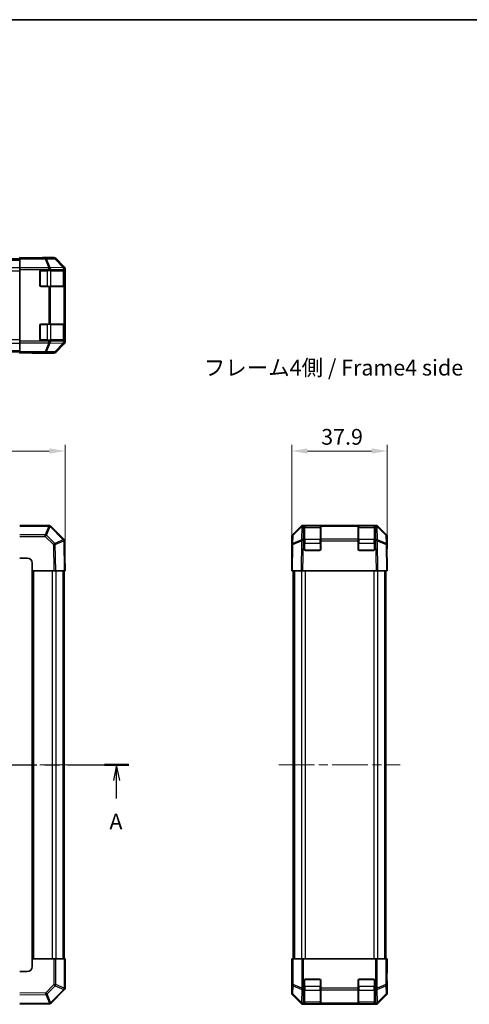
# Model space of a CAD drawing. Units: millimetres. Extents: x 72 to 5413, y 38 to 743.
# Drawn here: x 1404 to 1582, y 352 to 743 of the extents above; entities that cross this region are included whole.
import ezdxf

# ---------------------------------------------------------------- set-up
doc = ezdxf.new("R2010")
doc.units = ezdxf.units.MM
doc.header["$LTSCALE"] = 2.5
doc.linetypes.add('CHAIN', pattern=[0.3543, 0.2362, -0.0295, 0.0591, -0.0295])
doc.layers.get('Defpoints').update_dxf_attribs({"lineweight": 25})
for name, color, linetype, lineweight in [('Border (ISO)', 7, 'Continuous', 35), ('Centerline (ISO)', 131, 'Continuous', 18), ('Dimension (ISO)', 7, 'Continuous', 18), ('Dimension (ISO) @ 1', 7, 'Continuous', 18), ('Section Line (ISO)', 7, 'CHAIN', 25), ('Symbol (ISO)', 7, 'Continuous', 18), ('Visible (ISO)', 7, 'Continuous', 35), ('Visible Narrow (ISO)', 7, 'Continuous', 25)]:
    doc.layers.add(name, color=color, linetype=linetype, lineweight=lineweight)
doc.styles.add('Note Text (TK)', font='txt')
doc.dimstyles.new('Default - Method 1b (TK)', dxfattribs={"dimscale": 2.5, "dimtxt": 2.5, "dimasz": 2.5, "dimexe": 1, "dimexo": 1.5, "dimgap": 1, "dimtad": 1, "dimtoh": 1, "dimrnd": 1e-08, "dimdsep": 46, "dimtxsty": 'Note Text (TK)', "dimcen": 0.09, "dimdle": 5, "dimclrd": 100, "dimclre": 100, "dimclrt": 7, "dimadec": 1, "dimazin": 1, "dimtfac": 1, "dimtmove": 0, "dimatfit": 3, "dimfxl": 1, "dimtolj": 1, "dimlwd": -1, "dimlwe": -1, "dimarcsym": 0})

# ---------------------------------------------------------------- blocks, each defined once
blk = doc.blocks.new('図面枠 tk図枠')
at = {"layer": 'Border (ISO)'}
blk.add_line((14.5, 289), (405.5, 289), dxfattribs=at)
blk = doc.blocks.new('2dTransSection0')
at = {"layer": 'Section Line (ISO)', "linetype": 'CHAIN', "ltscale": 16.54356}
blk.add_line((71.67, 170.75), (169.31, 170.75), dxfattribs=at)
at = {"layer": 'Section Line (ISO)', "linetype": 'Continuous', "lineweight": 50}
for p, q in [((71.67, 170.75), (75.53, 170.75)), ((165.45, 170.75), (169.31, 170.75))]:
    blk.add_line(p, q, dxfattribs=at)
at = {"layer": 'Section Line (ISO)', "linetype": 'Continuous'}
for p, q in [((73.6, 170.75), (73.1, 168.25)), ((73.6, 168.25), (73.6, 170.75)), ((74.1, 168.25), (73.6, 170.75)), ((167.38, 170.75), (166.88, 168.25)), ((167.38, 168.25), (167.38, 170.75)), ((167.88, 168.25), (167.38, 170.75)), ((73.6, 165.39), (73.6, 168.25)), ((167.38, 165.39), (167.38, 168.25))]:
    blk.add_line(p, q, dxfattribs=at)
at = {"layer": 'Section Line (ISO)', "char_height": 2.5, "attachment_point": 7, "style": 'Note Text (TK)'}
for insert in [(72.46, 159.73), (166.25, 159.73)]:
    blk.add_mtext('A', dxfattribs=dict(at, insert=insert))
blk = doc.blocks.new('*D20')
at = {"layer": 'Defpoints', "color": 0}
for p in [(1421.76, 571.39), (1231.76, 535.47), (1421.76, 523.89)]:
    blk.add_point(p, dxfattribs=at)
at = {"layer": 'Dimension (ISO)', "color": 100}
for p, q in [((1231.76, 539.22), (1231.76, 573.89)), ((1238.01, 571.39), (1415.51, 571.39)), ((1421.76, 527.64), (1421.76, 573.89))]:
    blk.add_line(p, q, dxfattribs=at)
for points in [[(1238.01, 572.43), (1238.01, 570.34), (1231.76, 571.39)], [(1415.51, 572.43), (1415.51, 570.34), (1421.76, 571.39)]]:
    blk.add_solid(points, dxfattribs=at)
at = {"layer": 'Dimension (ISO)', "color": 7, "insert": (1320.58, 577.01), "char_height": 6.25, "attachment_point": 4, "style": 'Note Text (TK)'}
blk.add_mtext('\\A1;190', dxfattribs=at)
blk = doc.blocks.new('*D22')
at = {"layer": 'Defpoints', "color": 0}
for p in [(1549.63, 571.39), (1511.73, 523.89), (1549.63, 523.89)]:
    blk.add_point(p, dxfattribs=at)
at = {"layer": 'Dimension (ISO)', "color": 100}
for p, q in [((1511.73, 527.64), (1511.73, 573.89)), ((1517.98, 571.39), (1543.38, 571.39)), ((1549.63, 527.64), (1549.63, 573.89))]:
    blk.add_line(p, q, dxfattribs=at)
for points in [[(1517.98, 572.43), (1517.98, 570.34), (1511.73, 571.39)], [(1543.38, 572.43), (1543.38, 570.34), (1549.63, 571.39)]]:
    blk.add_solid(points, dxfattribs=at)
at = {"layer": 'Dimension (ISO)', "color": 7, "insert": (1523.41, 577.01), "char_height": 6.25, "attachment_point": 4, "style": 'Note Text (TK)'}
blk.add_mtext('\\A1;37.9', dxfattribs=at)

msp = doc.modelspace()

# ---------------------------------------------------------------- linework, layer by layer
at = {"layer": 'Centerline (ISO)', "linetype": 'CHAIN', "ltscale": 23.990969}
for p, q in [((1225.8119, 446.8861), (1427.1261, 446.8861)), ((1506.5622, 446.8861), (1554.7906, 446.8861))]:
    msp.add_line(p, q, dxfattribs=at)
at = {"layer": 'Visible (ISO)'}
for p, q in [((1249.7619, 647.6336), (1403.7619, 647.6336)), ((1403.7619, 647.9765), (1403.7619, 648.1336)), ((1403.7619, 648.1336), (1407.7619, 648.0638)), ((1403.7619, 647.9765), (1403.7619, 647.8964)), ((1407.7619, 647.9765), (1403.7619, 647.9765)), ((1403.7619, 647.5974), (1403.7619, 647.8964)), ((1403.7619, 647.5974), (1403.7619, 644.1112)), ((1407.7619, 648.0638), (1411.2974, 648.0021)), ((1417.3471, 648.1336), (1412.7619, 648.1336)), ((1412.7619, 648.1336), (1412.7619, 648.0638)), ((1421.4691, 644.4258), (1418.0541, 647.8408)), ((1403.7619, 643.4103), (1403.7619, 644.1112)), ((1403.7619, 643.4103), (1403.7619, 614.9569)), ((1411.7619, 637.1336), (1411.7619, 642.6336)), ((1412.2619, 643.1336), (1415.3477, 643.1336)), ((1416.0548, 643.1336), (1415.3477, 643.1336)), ((1416.0548, 643.1336), (1421.263, 643.1336)), ((1421.5558, 643.1336), (1421.263, 643.1336)), ((1421.5558, 643.1336), (1421.6135, 643.1336)), ((1421.5619, 636.8336), (1421.5619, 642.9336)), ((1421.6222, 642.6336), (1421.6222, 637.1336)), ((1421.7619, 643.7188), (1421.7619, 614.6484)), ((1415.3477, 636.6336), (1412.2619, 636.6336)), ((1415.3477, 636.6336), (1416.0548, 636.6336)), ((1421.263, 636.6336), (1416.0548, 636.6336)), ((1421.263, 636.6336), (1421.5558, 636.6336)), ((1421.6135, 636.6336), (1421.5558, 636.6336)), ((1411.7619, 615.7336), (1411.7619, 621.2336)), ((1412.2619, 621.7336), (1415.3477, 621.7336)), ((1416.0548, 621.7336), (1415.3477, 621.7336)), ((1416.0548, 621.7336), (1421.263, 621.7336)), ((1421.5558, 621.7336), (1421.263, 621.7336)), ((1421.5558, 621.7336), (1421.6135, 621.7336)), ((1421.5619, 615.4336), (1421.5619, 621.5336)), ((1421.6222, 621.2336), (1421.6222, 615.7336)), ((1403.7619, 614.256), (1403.7619, 614.9569)), ((1403.7619, 614.256), (1403.7619, 610.7698)), ((1415.3477, 615.2336), (1412.2619, 615.2336)), ((1415.3477, 615.2336), (1416.0548, 615.2336)), ((1421.263, 615.2336), (1416.0548, 615.2336)), ((1418.0541, 610.5264), (1421.4691, 613.9414)), ((1421.263, 615.2336), (1421.5558, 615.2336)), ((1421.6135, 615.2336), (1421.5558, 615.2336)), ((1249.7619, 610.7336), (1403.7619, 610.7336)), ((1403.7619, 610.4708), (1403.7619, 610.7698)), ((1403.7619, 610.3209), (1403.7619, 610.4708)), ((1403.7619, 610.3209), (1406.7619, 610.3209)), ((1403.7619, 610.2336), (1403.7619, 610.3209)), ((1406.7619, 610.286), (1403.7619, 610.2336)), ((1406.7619, 610.286), (1408.1761, 610.3106)), ((1408.7619, 610.286), (1408.7619, 610.2336)), ((1417.3471, 610.2336), (1408.7619, 610.2336)), ((1415.3477, 541.8861), (1403.7619, 541.8861)), ((1416.0581, 541.5899), (1416.0548, 541.5932)), ((1421.263, 536.3849), (1416.0581, 541.5899)), ((1512.0192, 538.1783), (1515.4342, 541.5932)), ((1515.7455, 541.596), (1512.2626, 538.1734)), ((1515.7488, 541.5993), (1515.7455, 541.596)), ((1516.4497, 541.8861), (1516.1412, 541.8861)), ((1516.7264, 541.8861), (1516.4497, 541.8861)), ((1517.2264, 541.8861), (1516.7264, 541.8861)), ((1516.7264, 541.8861), (1516.7264, 541.5932)), ((1516.7264, 536.3849), (1516.7264, 541.5932)), ((1523.0264, 541.6861), (1516.9264, 541.6861)), ((1517.2264, 541.8861), (1522.7264, 541.8861)), ((1523.2264, 541.8861), (1522.7264, 541.8861)), ((1523.2264, 541.5932), (1523.2264, 541.8861)), ((1538.1264, 541.8861), (1523.2264, 541.8861)), ((1523.2264, 541.5932), (1523.2264, 536.3849)), ((1538.6264, 541.8861), (1538.1264, 541.8861)), ((1538.1264, 541.8861), (1538.1264, 541.5932)), ((1538.1264, 536.3849), (1538.1264, 541.5932)), ((1544.4264, 541.6861), (1538.3264, 541.6861)), ((1538.6264, 541.8861), (1544.1264, 541.8861)), ((1544.6264, 541.8861), (1544.1264, 541.8861)), ((1544.6264, 541.5932), (1544.6264, 541.8861)), ((1544.9031, 541.8861), (1544.6264, 541.8861)), ((1544.6264, 541.5932), (1544.6264, 536.3849)), ((1545.2116, 541.8861), (1544.9031, 541.8861)), ((1545.6074, 541.596), (1545.604, 541.5993)), ((1549.0902, 538.1734), (1545.6074, 541.596)), ((1545.9186, 541.5932), (1549.3336, 538.1783)), ((1421.556, 535.6835), (1421.5558, 535.6953)), ((1421.7619, 523.8861), (1421.556, 535.6835)), ((1511.7264, 537.4713), (1511.7264, 528.8861)), ((1511.9637, 537.4776), (1511.9072, 534.2446)), ((1516.7264, 536.3849), (1516.7264, 535.6953)), ((1516.7264, 532.3861), (1516.7264, 535.6953)), ((1523.2264, 535.6953), (1523.2264, 536.3849)), ((1523.2264, 535.6953), (1523.2264, 532.3861)), ((1538.1264, 536.3849), (1538.1264, 535.6953)), ((1538.1264, 532.3861), (1538.1264, 535.6953)), ((1544.6264, 535.6953), (1544.6264, 536.3849)), ((1544.6264, 535.6953), (1544.6264, 532.3861)), ((1549.4456, 534.2446), (1549.3892, 537.4776)), ((1549.6264, 537.4713), (1549.6264, 532.8861)), ((1511.9072, 534.2446), (1511.7264, 523.8861)), ((1522.7264, 531.8861), (1517.2264, 531.8861)), ((1544.1264, 531.8861), (1538.6264, 531.8861)), ((1549.6264, 523.8861), (1549.4456, 534.2446)), ((1549.4693, 532.8861), (1549.6264, 532.8861)), ((1403.7619, 528.8861), (1406.7619, 528.8861)), ((1511.7264, 528.8861), (1511.8137, 528.8861)), ((1408.7619, 526.8861), (1408.7619, 523.8861)), ((1408.7619, 523.8861), (1408.7619, 369.8861)), ((1417.3471, 523.8861), (1408.7619, 523.8861)), ((1418.0541, 523.8861), (1417.3471, 523.8861)), ((1418.0541, 523.8861), (1421.4691, 523.8861)), ((1421.4619, 523.8861), (1421.4619, 369.8861)), ((1421.7619, 523.8861), (1421.4691, 523.8861)), ((1512.0192, 523.8861), (1511.7264, 523.8861)), ((1512.0192, 523.8861), (1515.4342, 523.8861)), ((1512.2264, 523.8861), (1512.2264, 369.8861)), ((1516.1412, 523.8861), (1515.4342, 523.8861)), ((1545.2116, 523.8861), (1516.1412, 523.8861)), ((1545.9186, 523.8861), (1545.2116, 523.8861)), ((1545.9186, 523.8861), (1549.3336, 523.8861)), ((1549.1264, 523.8861), (1549.1264, 369.8861)), ((1549.6264, 523.8861), (1549.3336, 523.8861)), ((1408.7619, 369.8861), (1417.3535, 369.8861)), ((1408.7619, 369.8861), (1408.7619, 366.8861)), ((1417.3535, 369.8861), (1418.0492, 369.8861)), ((1421.4751, 369.8861), (1418.0492, 369.8861)), ((1421.4751, 369.8861), (1421.7619, 369.8861)), ((1421.7619, 358.3003), (1421.7619, 369.8861)), ((1511.7264, 369.8861), (1511.8137, 369.8861)), ((1511.7788, 366.8861), (1511.7264, 369.8861)), ((1511.8137, 369.8861), (1511.9637, 369.8861)), ((1511.8137, 369.8861), (1511.8137, 366.8861)), ((1511.9637, 369.8861), (1512.2626, 369.8861)), ((1515.7488, 369.8861), (1512.2626, 369.8861)), ((1515.7488, 369.8861), (1516.4497, 369.8861)), ((1544.9031, 369.8861), (1516.4497, 369.8861)), ((1544.9031, 369.8861), (1545.604, 369.8861)), ((1549.0902, 369.8861), (1545.604, 369.8861)), ((1549.0902, 369.8861), (1549.3892, 369.8861)), ((1549.4693, 369.8861), (1549.3892, 369.8861)), ((1549.4693, 365.8861), (1549.4693, 369.8861)), ((1549.4693, 369.8861), (1549.6264, 369.8861)), ((1549.6264, 369.8861), (1549.5566, 365.8861)), ((1406.7619, 364.8861), (1403.7619, 364.8861)), ((1511.7264, 356.3008), (1511.7264, 364.8861)), ((1511.7788, 364.8861), (1511.7264, 364.8861)), ((1511.7788, 366.8861), (1511.8035, 365.4718)), ((1549.5566, 365.8861), (1549.4949, 362.3505)), ((1516.7264, 358.3003), (1516.7264, 361.3861)), ((1517.2264, 361.8861), (1522.7264, 361.8861)), ((1523.2264, 361.3861), (1523.2264, 358.3003)), ((1538.1264, 358.3003), (1538.1264, 361.3861)), ((1538.6264, 361.8861), (1544.1264, 361.8861)), ((1544.6264, 361.3861), (1544.6264, 358.3003)), ((1549.6264, 360.8861), (1549.5566, 360.8861)), ((1549.6264, 356.3008), (1549.6264, 360.8861)), ((1416.2608, 352.3849), (1421.4657, 357.5899)), ((1421.4657, 357.5899), (1421.469, 357.5932)), ((1512.0192, 355.5938), (1515.4342, 352.1789)), ((1516.7264, 358.3003), (1516.7264, 357.5932)), ((1516.7264, 352.3849), (1516.7264, 357.5932)), ((1523.2264, 357.5932), (1523.2264, 358.3003)), ((1523.2264, 357.5932), (1523.2264, 352.3849)), ((1538.1264, 358.3003), (1538.1264, 357.5932)), ((1538.1264, 352.3849), (1538.1264, 357.5932)), ((1544.6264, 357.5932), (1544.6264, 358.3003)), ((1544.6264, 357.5932), (1544.6264, 352.3849)), ((1545.9186, 352.1789), (1549.3336, 355.5938)), ((1403.7619, 351.8861), (1415.5593, 352.092)), ((1415.5593, 352.092), (1415.5711, 352.0922)), ((1545.2116, 351.8861), (1516.1412, 351.8861)), ((1516.7264, 352.3849), (1516.7264, 352.0922)), ((1516.7264, 352.0344), (1516.7264, 352.0922)), ((1516.9264, 352.0861), (1523.0264, 352.0861)), ((1522.7264, 352.0257), (1517.2264, 352.0257)), ((1523.2264, 352.0922), (1523.2264, 352.3849)), ((1523.2264, 352.0922), (1523.2264, 352.0344)), ((1538.1264, 352.3849), (1538.1264, 352.0922)), ((1538.1264, 352.0344), (1538.1264, 352.0922)), ((1538.3264, 352.0861), (1544.4264, 352.0861)), ((1544.1264, 352.0257), (1538.6264, 352.0257)), ((1544.6264, 352.0922), (1544.6264, 352.3849)), ((1544.6264, 352.0922), (1544.6264, 352.0344))]:
    msp.add_line(p, q, dxfattribs=at)
for centre, radius, start, end in [((1412.2619, 642.6336), 0.5, 90, 180), ((1421.3619, 642.9336), 0.2, 0, 90), ((1412.2619, 637.1336), 0.5, 180, 270), ((1421.3619, 636.8336), 0.2, 270, 0), ((1412.2619, 621.2336), 0.5, 90, 180), ((1421.3619, 621.5336), 0.2, 0, 90), ((1412.2619, 615.7336), 0.5, 180, 270), ((1421.3619, 615.4336), 0.2, 270, 0), ((1415.3477, 540.8861), 1, 45, 90), ((1516.4497, 540.8861), 1, 90, 134.5), ((1516.9264, 541.4861), 0.2, 90, 180), ((1523.0264, 541.4861), 0.2, 0, 90), ((1538.3264, 541.4861), 0.2, 90, 180), ((1544.4264, 541.4861), 0.2, 0, 90), ((1544.9031, 540.8861), 1, 45.5, 90), ((1420.5559, 535.6778), 1, 1, 45), ((1512.9635, 537.4602), 1, 134.5, 179), ((1548.3893, 537.4602), 1, 1, 45.5), ((1517.2264, 532.3861), 0.5, 180, 270), ((1522.7264, 532.3861), 0.5, 270, 0), ((1538.6264, 532.3861), 0.5, 180, 270), ((1544.1264, 532.3861), 0.5, 270, 0), ((1406.7619, 526.8861), 2, 0, 90), ((1406.7619, 366.8861), 2, 270, 0), ((1517.2264, 361.3861), 0.5, 90, 180), ((1522.7264, 361.3861), 0.5, 0, 90), ((1538.6264, 361.3861), 0.5, 90, 180), ((1544.1264, 361.3861), 0.5, 0, 90), ((1420.7619, 358.3003), 1, 315, 0), ((1415.5537, 353.092), 1, 271, 315), ((1516.9264, 352.2861), 0.2, 180, 270), ((1523.0264, 352.2861), 0.2, 270, 0), ((1538.3264, 352.2861), 0.2, 180, 270), ((1544.4264, 352.2861), 0.2, 270, 0)]:
    msp.add_arc(centre, radius, start, end, dxfattribs=at)
for centre, major_axis, ratio, start_param, end_param in [((1407.7619, 648.0638), (5, 0), 0.01745506, 4.71238898, 6.28318531), ((1417.3468, 647.1334), (0.7073, 0.7073), 0.99969546, 0, 0.78524587), ((1420.7617, 643.7185), (0.7073, 0.7073), 0.99969546, 5.49793944, 6.28318531), ((1421.6135, 642.6336), (0, 0.5), 0.01745506, 4.71238898, 6.28318531), ((1421.6135, 637.1336), (0, 0.5), 0.01745506, 3.14159265, 4.71238898), ((1421.6135, 621.2336), (0, 0.5), 0.01745506, 4.71238898, 6.28318531), ((1420.7617, 614.6487), (0.7073, -0.7073), 0.99969546, 0, 0.78524587), ((1421.6135, 615.7336), (0, 0.5), 0.01745506, 3.14159265, 4.71238898), ((1406.7619, 610.286), (-2, 0), 0.01745506, 3.14159265, 4.71238898), ((1417.3468, 611.2337), (0.7073, -0.7073), 0.99969546, 5.49793944, 6.28318531), ((1516.1415, 540.8859), (-0.7073, 0.7073), 0.99969546, 5.49793944, 6.28318531), ((1545.2113, 540.8859), (0.7073, 0.7073), 0.99969546, 0, 0.78524587), ((1512.7266, 537.471), (-0.7073, 0.7073), 0.99969546, 0, 0.78524587), ((1548.6263, 537.471), (0.7073, 0.7073), 0.99969546, 5.49793944, 6.28318531), ((1549.5566, 527.8861), (0, 5), 0.01745506, 0, 0.78539816), ((1511.7788, 526.8861), (0, -2), 0.01745506, 2.35619449, 3.14159265), ((1511.7788, 366.8861), (0, 2), 0.01745506, 3.14159265, 4.71238898), ((1549.5566, 365.8861), (0, -5), 0.01745506, 4.71238898, 6.28318531), ((1512.7266, 356.3012), (-0.7073, -0.7073), 0.99969546, 5.49793944, 6.28318531), ((1548.6263, 356.3012), (0.7073, -0.7073), 0.99969546, 0, 0.78524587), ((1516.1415, 352.8862), (-0.7073, -0.7073), 0.99969546, 0, 0.78524587), ((1517.2264, 352.0344), (0.5, 0), 0.01745506, 3.14159265, 4.71238898), ((1522.7264, 352.0344), (0.5, 0), 0.01745506, 4.71238898, 6.28318531), ((1538.6264, 352.0344), (0.5, 0), 0.01745506, 3.14159265, 4.71238898), ((1544.1264, 352.0344), (0.5, 0), 0.01745506, 4.71238898, 6.28318531), ((1545.2113, 352.8862), (0.7073, -0.7073), 0.99969546, 5.49793944, 6.28318531)]:
    msp.add_ellipse(centre, major_axis=major_axis, ratio=ratio, start_param=start_param, end_param=end_param, dxfattribs=at)
at = {"layer": 'Visible Narrow (ISO)'}
for p, q in [((1249.7619, 647.0478), (1403.7619, 647.0478)), ((1413.9333, 647.8964), (1403.7619, 647.8964)), ((1403.7619, 647.5974), (1413.9333, 647.5974)), ((1407.7619, 648.0638), (1407.7619, 647.9765)), ((1417.1663, 647.9528), (1413.9333, 647.8964)), ((1413.9333, 647.5974), (1413.9333, 647.8964)), ((1413.9333, 647.5974), (1415.351, 644.1145)), ((1414.4302, 647.5992), (1417.6632, 647.6556)), ((1415.8479, 644.1163), (1414.4302, 647.5992)), ((1417.3471, 648.1336), (1417.1663, 647.9528)), ((1417.6632, 647.6556), (1421.0531, 644.2156)), ((1417.8732, 647.6598), (1418.0541, 647.8408)), ((1421.263, 644.2198), (1417.8732, 647.6598)), ((1249.7619, 644.2194), (1403.7619, 644.2194)), ((1249.7619, 642.8052), (1403.7619, 642.8052)), ((1415.3477, 644.1112), (1403.7619, 644.1112)), ((1403.7619, 643.4103), (1415.3477, 643.4103)), ((1411.9619, 642.9336), (1411.8619, 642.9336)), ((1411.9619, 643.0336), (1411.9619, 642.9336)), ((1411.9619, 642.9336), (1414.7335, 642.9336)), ((1411.9619, 636.8336), (1411.9619, 642.9336)), ((1414.7335, 642.9336), (1414.7335, 643.1336)), ((1416.1477, 642.9336), (1414.7335, 642.9336)), ((1414.7335, 642.9336), (1414.7335, 636.8336)), ((1415.351, 644.1145), (1415.3477, 644.1112)), ((1415.3477, 643.4103), (1415.3477, 644.1112)), ((1415.3477, 643.4103), (1415.3477, 643.1336)), ((1415.3477, 643.4103), (1416.0548, 643.4103)), ((1421.0529, 644.2072), (1415.8479, 644.1163)), ((1416.0548, 643.4103), (1416.0581, 643.4136)), ((1416.0548, 643.1336), (1416.0548, 643.4103)), ((1416.0581, 643.4136), (1421.263, 643.5045)), ((1416.1477, 642.9336), (1420.9761, 642.9336)), ((1416.1477, 636.8336), (1416.1477, 642.9336)), ((1421.5619, 642.9336), (1420.9761, 642.9336)), ((1420.9761, 642.9336), (1420.9761, 636.8336)), ((1421.0531, 644.2156), (1421.0529, 644.2072)), ((1421.4691, 644.4258), (1421.263, 644.2198)), ((1421.263, 643.5045), (1421.5558, 643.5045)), ((1421.263, 643.5045), (1421.263, 643.1336)), ((1421.5558, 643.5045), (1421.556, 643.5129)), ((1421.5558, 643.1336), (1421.5558, 643.5045)), ((1421.556, 643.5129), (1421.7619, 643.7188)), ((1421.5619, 642.6336), (1421.6222, 642.6336)), ((1411.8619, 636.8336), (1411.9619, 636.8336)), ((1411.9619, 636.8336), (1411.9619, 636.7336)), ((1414.7335, 636.8336), (1411.9619, 636.8336)), ((1414.7335, 636.6336), (1414.7335, 636.8336)), ((1414.7335, 636.8336), (1416.1477, 636.8336)), ((1420.9761, 636.8336), (1416.1477, 636.8336)), ((1420.9761, 636.8336), (1421.5619, 636.8336)), ((1421.6222, 637.1336), (1421.5619, 637.1336)), ((1415.3477, 636.6336), (1415.3477, 621.7336)), ((1416.0548, 621.7336), (1416.0548, 636.6336)), ((1421.263, 636.6336), (1421.263, 621.7336)), ((1421.5558, 621.7336), (1421.5558, 636.6336)), ((1411.9619, 621.5336), (1411.8619, 621.5336)), ((1411.9619, 621.6336), (1411.9619, 621.5336)), ((1411.9619, 621.5336), (1414.7335, 621.5336)), ((1411.9619, 615.4336), (1411.9619, 621.5336)), ((1414.7335, 621.5336), (1414.7335, 621.7336)), ((1416.1477, 621.5336), (1414.7335, 621.5336)), ((1414.7335, 621.5336), (1414.7335, 615.4336)), ((1416.1477, 621.5336), (1420.9761, 621.5336)), ((1416.1477, 615.4336), (1416.1477, 621.5336)), ((1421.5619, 621.5336), (1420.9761, 621.5336)), ((1420.9761, 621.5336), (1420.9761, 615.4336)), ((1421.5619, 621.2336), (1421.6222, 621.2336)), ((1249.7619, 615.562), (1403.7619, 615.562)), ((1249.7619, 614.1478), (1403.7619, 614.1478)), ((1415.3477, 614.9569), (1403.7619, 614.9569)), ((1403.7619, 614.256), (1415.3477, 614.256)), ((1411.8619, 615.4336), (1411.9619, 615.4336)), ((1411.9619, 615.4336), (1411.9619, 615.3336)), ((1414.7335, 615.4336), (1411.9619, 615.4336)), ((1415.351, 614.2526), (1413.9333, 610.7698)), ((1414.4302, 610.768), (1415.8479, 614.2509)), ((1414.7335, 615.2336), (1414.7335, 615.4336)), ((1414.7335, 615.4336), (1416.1477, 615.4336)), ((1415.3477, 615.2336), (1415.3477, 614.9569)), ((1416.0548, 614.9569), (1415.3477, 614.9569)), ((1415.3477, 614.256), (1415.3477, 614.9569)), ((1415.3477, 614.256), (1415.351, 614.2526)), ((1415.8479, 614.2509), (1421.0529, 614.16)), ((1416.0548, 614.9569), (1416.0548, 615.2336)), ((1416.0581, 614.9536), (1416.0548, 614.9569)), ((1421.263, 614.8627), (1416.0581, 614.9536)), ((1420.9761, 615.4336), (1416.1477, 615.4336)), ((1421.0531, 614.1516), (1417.6632, 610.7116)), ((1417.8732, 610.7074), (1421.263, 614.1474)), ((1420.9761, 615.4336), (1421.5619, 615.4336)), ((1421.0529, 614.16), (1421.0531, 614.1516)), ((1421.263, 615.2336), (1421.263, 614.8627)), ((1421.5558, 614.8627), (1421.263, 614.8627)), ((1421.263, 614.1474), (1421.4691, 613.9414)), ((1421.5558, 614.8627), (1421.5558, 615.2336)), ((1421.556, 614.8543), (1421.5558, 614.8627)), ((1421.7619, 614.6484), (1421.556, 614.8543)), ((1421.6222, 615.7336), (1421.5619, 615.7336)), ((1249.7619, 611.3194), (1403.7619, 611.3194)), ((1413.9333, 610.7698), (1403.7619, 610.7698)), ((1403.7619, 610.4708), (1413.9333, 610.4708)), ((1406.7619, 610.286), (1406.7619, 610.3209)), ((1413.9333, 610.4708), (1413.9333, 610.7698)), ((1413.9333, 610.4708), (1417.1663, 610.4144)), ((1417.6632, 610.7116), (1414.4302, 610.768)), ((1417.1663, 610.4144), (1417.3471, 610.2336)), ((1418.0541, 610.5264), (1417.8732, 610.7074)), ((1403.7619, 541.5993), (1415.3477, 541.5993)), ((1415.351, 541.596), (1413.9333, 538.1734)), ((1414.4302, 537.9694), (1415.8479, 541.392)), ((1415.3477, 541.5993), (1415.3477, 541.8861)), ((1415.3477, 541.5993), (1415.351, 541.596)), ((1415.8479, 541.392), (1421.0529, 536.187)), ((1512.2608, 537.9694), (1515.7437, 541.392)), ((1515.7437, 541.392), (1515.6528, 536.187)), ((1516.3555, 536.3849), (1516.4464, 541.5899)), ((1516.4464, 541.5899), (1516.4497, 541.5932)), ((1516.4497, 541.5932), (1516.4497, 541.8861)), ((1516.4497, 541.5932), (1516.7264, 541.5932)), ((1516.9264, 541.6861), (1516.9264, 541.1003)), ((1516.9264, 536.2718), (1516.9264, 541.1003)), ((1516.9264, 541.1003), (1523.0264, 541.1003)), ((1517.2264, 541.6861), (1517.2264, 541.8861)), ((1522.7264, 541.8861), (1522.7264, 541.6861)), ((1523.0264, 541.1003), (1523.0264, 541.6861)), ((1523.0264, 541.1003), (1523.0264, 536.2718)), ((1523.2264, 541.5932), (1538.1264, 541.5932)), ((1538.3264, 541.6861), (1538.3264, 541.1003)), ((1538.3264, 536.2718), (1538.3264, 541.1003)), ((1538.3264, 541.1003), (1544.4264, 541.1003)), ((1538.6264, 541.6861), (1538.6264, 541.8861)), ((1544.1264, 541.8861), (1544.1264, 541.6861)), ((1544.4264, 541.1003), (1544.4264, 541.6861)), ((1544.4264, 541.1003), (1544.4264, 536.2718)), ((1544.6264, 541.5932), (1544.9031, 541.5932)), ((1544.9031, 541.8861), (1544.9031, 541.5932)), ((1544.9031, 541.5932), (1544.9065, 541.5899)), ((1544.9065, 541.5899), (1544.9973, 536.3849)), ((1545.6091, 541.392), (1549.092, 537.9694)), ((1545.7, 536.187), (1545.6091, 541.392)), ((1413.9333, 538.1734), (1403.7619, 538.1734)), ((1403.7619, 537.4776), (1413.9333, 537.4776)), ((1413.9333, 537.4776), (1413.9333, 538.1734)), ((1413.9333, 537.4776), (1417.1663, 534.2446)), ((1417.6632, 534.7364), (1414.4302, 537.9694)), ((1421.0531, 536.1753), (1417.6632, 534.7364)), ((1417.8732, 534.2518), (1421.263, 535.6907)), ((1421.0529, 536.187), (1421.0531, 536.1753)), ((1421.263, 535.6907), (1421.4691, 523.8861)), ((1512.2002, 534.2518), (1515.6402, 535.6907)), ((1512.2044, 534.7364), (1512.2608, 537.9694)), ((1515.6445, 536.1753), (1512.2044, 534.7364)), ((1515.6402, 535.6907), (1515.4342, 523.8861)), ((1515.6528, 536.187), (1515.6445, 536.1753)), ((1516.1412, 523.8861), (1516.3471, 535.6835)), ((1516.3471, 535.6835), (1516.3555, 535.6953)), ((1516.7264, 536.3849), (1516.3555, 536.3849)), ((1516.3555, 535.6953), (1516.3555, 536.3849)), ((1516.3555, 535.6953), (1516.7264, 535.6953)), ((1516.9264, 536.2718), (1516.9264, 534.8576)), ((1523.0264, 536.2718), (1516.9264, 536.2718)), ((1523.0264, 534.8576), (1523.0264, 536.2718)), ((1538.1264, 536.3849), (1523.2264, 536.3849)), ((1523.2264, 535.6953), (1538.1264, 535.6953)), ((1538.3264, 536.2718), (1538.3264, 534.8576)), ((1544.4264, 536.2718), (1538.3264, 536.2718)), ((1544.4264, 534.8576), (1544.4264, 536.2718)), ((1544.9973, 536.3849), (1544.6264, 536.3849)), ((1544.6264, 535.6953), (1544.9973, 535.6953)), ((1544.9973, 536.3849), (1544.9973, 535.6953)), ((1544.9973, 535.6953), (1545.0057, 535.6835)), ((1545.0057, 535.6835), (1545.2116, 523.8861)), ((1545.7084, 536.1753), (1545.7, 536.187)), ((1549.1484, 534.7364), (1545.7084, 536.1753)), ((1545.7126, 535.6907), (1549.1527, 534.2518)), ((1545.9186, 523.8861), (1545.7126, 535.6907)), ((1549.092, 537.9694), (1549.1484, 534.7364)), ((1417.1663, 534.2446), (1417.3471, 523.8861)), ((1418.0541, 523.8861), (1417.8732, 534.2518)), ((1512.0192, 523.8861), (1512.2002, 534.2518)), ((1516.7264, 534.8576), (1516.9264, 534.8576)), ((1516.8264, 532.0861), (1516.9264, 532.0861)), ((1516.9264, 532.0861), (1516.9264, 534.8576)), ((1516.9264, 534.8576), (1523.0264, 534.8576)), ((1516.9264, 532.0861), (1516.9264, 531.9861)), ((1523.0264, 532.0861), (1516.9264, 532.0861)), ((1523.0264, 534.8576), (1523.2264, 534.8576)), ((1523.0264, 534.8576), (1523.0264, 532.0861)), ((1523.0264, 531.9861), (1523.0264, 532.0861)), ((1523.0264, 532.0861), (1523.1264, 532.0861)), ((1538.1264, 534.8576), (1538.3264, 534.8576)), ((1538.2264, 532.0861), (1538.3264, 532.0861)), ((1538.3264, 532.0861), (1538.3264, 534.8576)), ((1538.3264, 534.8576), (1544.4264, 534.8576)), ((1538.3264, 532.0861), (1538.3264, 531.9861)), ((1544.4264, 532.0861), (1538.3264, 532.0861)), ((1544.4264, 534.8576), (1544.6264, 534.8576)), ((1544.4264, 534.8576), (1544.4264, 532.0861)), ((1544.4264, 531.9861), (1544.4264, 532.0861)), ((1544.4264, 532.0861), (1544.5264, 532.0861)), ((1549.1527, 534.2518), (1549.3336, 523.8861)), ((1409.2619, 523.8861), (1409.2619, 369.8861)), ((1416.6335, 523.8861), (1416.6335, 369.8861)), ((1418.0477, 523.8861), (1418.0477, 369.8861)), ((1420.8761, 523.8861), (1420.8761, 369.8861)), ((1512.8122, 523.8861), (1512.8122, 369.8861)), ((1515.6406, 523.8861), (1515.6406, 369.8861)), ((1517.0548, 523.8861), (1517.0548, 369.8861)), ((1544.298, 523.8861), (1544.298, 369.8861)), ((1545.7122, 523.8861), (1545.7122, 369.8861)), ((1548.5406, 523.8861), (1548.5406, 369.8861)), ((1417.3535, 369.8861), (1417.3535, 359.7147)), ((1418.0492, 359.7147), (1418.0492, 369.8861)), ((1421.4751, 369.8861), (1421.4751, 358.3003)), ((1511.9637, 369.8861), (1511.9637, 359.7147)), ((1512.2626, 359.7147), (1512.2626, 369.8861)), ((1515.7488, 369.8861), (1515.7488, 358.3003)), ((1516.4497, 358.3003), (1516.4497, 369.8861)), ((1544.9031, 369.8861), (1544.9031, 358.3003)), ((1545.604, 358.3003), (1545.604, 369.8861)), ((1549.0902, 369.8861), (1549.0902, 359.7147)), ((1549.3892, 359.7147), (1549.3892, 369.8861)), ((1511.7788, 366.8861), (1511.8137, 366.8861)), ((1549.5566, 365.8861), (1549.4693, 365.8861)), ((1417.3535, 359.7147), (1414.1204, 356.4817)), ((1417.3535, 359.7147), (1418.0492, 359.7147)), ((1421.4719, 358.297), (1418.0492, 359.7147)), ((1511.9637, 359.7147), (1511.9072, 356.4817)), ((1511.9637, 359.7147), (1512.2626, 359.7147)), ((1515.7455, 358.297), (1512.2626, 359.7147)), ((1516.9264, 361.6861), (1516.8264, 361.6861)), ((1516.9264, 361.7861), (1516.9264, 361.6861)), ((1516.9264, 358.9145), (1516.9264, 361.6861)), ((1516.9264, 361.6861), (1523.0264, 361.6861)), ((1523.0264, 361.6861), (1523.0264, 361.7861)), ((1523.1264, 361.6861), (1523.0264, 361.6861)), ((1523.0264, 361.6861), (1523.0264, 358.9145)), ((1538.3264, 361.6861), (1538.2264, 361.6861)), ((1538.3264, 361.7861), (1538.3264, 361.6861)), ((1538.3264, 358.9145), (1538.3264, 361.6861)), ((1538.3264, 361.6861), (1544.4264, 361.6861)), ((1544.4264, 361.6861), (1544.4264, 361.7861)), ((1544.5264, 361.6861), (1544.4264, 361.6861)), ((1544.4264, 361.6861), (1544.4264, 358.9145)), ((1549.0902, 359.7147), (1545.6074, 358.297)), ((1549.0902, 359.7147), (1549.3892, 359.7147)), ((1549.4456, 356.4817), (1549.3892, 359.7147)), ((1414.1204, 356.4817), (1403.7619, 356.3008)), ((1403.7619, 355.5938), (1414.1277, 355.7748)), ((1414.1277, 355.7748), (1415.5666, 352.3849)), ((1414.6122, 355.9847), (1417.8452, 359.2177)), ((1416.0511, 352.5949), (1414.6122, 355.9847)), ((1421.2678, 357.8), (1416.0629, 352.5951)), ((1417.8452, 359.2177), (1421.2678, 357.8)), ((1421.4751, 358.3003), (1421.4719, 358.297)), ((1421.4751, 358.3003), (1421.7619, 358.3003)), ((1511.9072, 356.4817), (1511.7264, 356.3008)), ((1512.0192, 355.5938), (1512.2002, 355.7748)), ((1512.2002, 355.7748), (1515.6402, 352.3849)), ((1512.2044, 355.9847), (1512.2608, 359.2177)), ((1515.6445, 352.5949), (1512.2044, 355.9847)), ((1512.2608, 359.2177), (1515.7437, 357.8)), ((1515.7437, 357.8), (1515.6528, 352.5951)), ((1515.7488, 358.3003), (1515.7455, 358.297)), ((1515.7488, 358.3003), (1516.4497, 358.3003)), ((1516.3555, 352.3849), (1516.4464, 357.5899)), ((1516.4464, 357.5899), (1516.4497, 357.5932)), ((1516.7264, 358.3003), (1516.4497, 358.3003)), ((1516.4497, 357.5932), (1516.4497, 358.3003)), ((1516.4497, 357.5932), (1516.7264, 357.5932)), ((1516.7264, 358.9145), (1516.9264, 358.9145)), ((1516.9264, 358.9145), (1516.9264, 357.5003)), ((1523.0264, 358.9145), (1516.9264, 358.9145)), ((1516.9264, 352.6718), (1516.9264, 357.5003)), ((1516.9264, 357.5003), (1523.0264, 357.5003)), ((1523.0264, 358.9145), (1523.2264, 358.9145)), ((1523.0264, 357.5003), (1523.0264, 358.9145)), ((1523.0264, 357.5003), (1523.0264, 352.6718)), ((1538.1264, 358.3003), (1523.2264, 358.3003)), ((1523.2264, 357.5932), (1538.1264, 357.5932)), ((1538.1264, 358.9145), (1538.3264, 358.9145)), ((1538.3264, 358.9145), (1538.3264, 357.5003)), ((1544.4264, 358.9145), (1538.3264, 358.9145)), ((1538.3264, 352.6718), (1538.3264, 357.5003)), ((1538.3264, 357.5003), (1544.4264, 357.5003)), ((1544.4264, 358.9145), (1544.6264, 358.9145)), ((1544.4264, 357.5003), (1544.4264, 358.9145)), ((1544.4264, 357.5003), (1544.4264, 352.6718)), ((1544.9031, 358.3003), (1544.6264, 358.3003)), ((1544.6264, 357.5932), (1544.9031, 357.5932)), ((1544.9031, 358.3003), (1544.9031, 357.5932)), ((1544.9031, 358.3003), (1545.604, 358.3003)), ((1544.9031, 357.5932), (1544.9065, 357.5899)), ((1544.9065, 357.5899), (1544.9973, 352.3849)), ((1545.6074, 358.297), (1545.604, 358.3003)), ((1545.6091, 357.8), (1549.092, 359.2177)), ((1545.7, 352.5951), (1545.6091, 357.8)), ((1549.1484, 355.9847), (1545.7084, 352.5949)), ((1545.7126, 352.3849), (1549.1527, 355.7748)), ((1549.092, 359.2177), (1549.1484, 355.9847)), ((1549.1527, 355.7748), (1549.3336, 355.5938)), ((1549.6264, 356.3008), (1549.4456, 356.4817)), ((1415.5666, 352.3849), (1403.7619, 352.1789)), ((1416.0629, 352.5951), (1416.0511, 352.5949)), ((1515.6402, 352.3849), (1515.4342, 352.1789)), ((1515.6528, 352.5951), (1515.6445, 352.5949)), ((1516.1412, 351.8861), (1516.3471, 352.092)), ((1516.3471, 352.092), (1516.3555, 352.0922)), ((1516.7264, 352.3849), (1516.3555, 352.3849)), ((1516.3555, 352.0922), (1516.3555, 352.3849)), ((1516.3555, 352.0922), (1516.7264, 352.0922)), ((1516.9264, 352.6718), (1516.9264, 352.0861)), ((1523.0264, 352.6718), (1516.9264, 352.6718)), ((1517.2264, 352.0257), (1517.2264, 352.0861)), ((1522.7264, 352.0861), (1522.7264, 352.0257)), ((1523.0264, 352.0861), (1523.0264, 352.6718)), ((1538.1264, 352.3849), (1523.2264, 352.3849)), ((1523.2264, 352.0922), (1538.1264, 352.0922)), ((1538.3264, 352.6718), (1538.3264, 352.0861)), ((1544.4264, 352.6718), (1538.3264, 352.6718)), ((1538.6264, 352.0257), (1538.6264, 352.0861)), ((1544.1264, 352.0861), (1544.1264, 352.0257)), ((1544.4264, 352.0861), (1544.4264, 352.6718)), ((1544.9973, 352.3849), (1544.6264, 352.3849)), ((1544.6264, 352.0922), (1544.9973, 352.0922)), ((1544.9973, 352.3849), (1544.9973, 352.0922)), ((1544.9973, 352.0922), (1545.0057, 352.092)), ((1545.0057, 352.092), (1545.2116, 351.8861)), ((1545.7084, 352.5949), (1545.7, 352.5951)), ((1545.9186, 352.1789), (1545.7126, 352.3849))]:
    msp.add_line(p, q, dxfattribs=at)
for centre, major_axis, ratio, start_param, end_param in [((1413.9333, 646.8965), (-0.0175, 0.9998), 0.70705293, 5.4792756, 6.25850325), ((1413.9333, 646.8965), (-0.9262, -0.377), 0.67311493, 3.90107946, 4.44496284), ((1417.1663, 646.9529), (-0.7071, 0.7071), 0.99969546, 4.71238898, 5.49763485), ((1417.1663, 646.9529), (-0.0175, 0.9998), 0.70705293, 5.4792756, 6.25850325), ((1417.1663, 646.9529), (0.7123, 0.7019), 0.28553037, 0.02575248, 0.56016703), ((1415.3477, 643.4103), (-0.7133, 0.7009), 0.57396196, 4.18376661, 5.22594058), ((1415.351, 643.4136), (0.9262, 0.377), 0.67311493, 0.75948681, 1.30337019), ((1415.351, 643.4136), (-0.7133, 0.7009), 0.57396196, 4.18376661, 5.22594058), ((1415.351, 643.4136), (-0.0175, 0.9998), 0.70705293, 4.70004795, 5.4792756), ((1416.0063, 642.9336), (0, 0.2), 0.70710678, 4.71238898, 6.28318531), ((1420.8347, 642.9336), (0, 0.2), 0.70710678, 4.71238898, 6.28318531), ((1420.5559, 643.5045), (0.9997, -0.0245), 0.81440578, 0.03007955, 1.07061976), ((1420.5559, 643.5045), (0.0175, -0.9998), 0.70705293, 1.5584553, 2.33768295), ((1420.5561, 643.5129), (0.7123, 0.7019), 0.28553037, 0.02575248, 0.56016703), ((1420.5561, 643.5129), (0.9997, -0.0245), 0.81440578, 0.03007955, 1.07061976), ((1420.5561, 643.5129), (-0.7071, 0.7071), 0.99969546, 3.92714311, 4.71238898), ((1416.0063, 636.8336), (0, -0.2), 0.70710678, 0, 1.57079633), ((1420.8347, 636.8336), (0, -0.2), 0.70710678, 0, 1.57079633), ((1416.0063, 621.5336), (0, 0.2), 0.70710678, 4.71238898, 6.28318531), ((1420.8347, 621.5336), (0, 0.2), 0.70710678, 4.71238898, 6.28318531), ((1415.3477, 614.9569), (-0.7133, -0.7009), 0.57396196, 1.05724473, 2.09941869), ((1415.351, 614.9536), (-0.7133, -0.7009), 0.57396196, 1.05724473, 2.09941869), ((1415.351, 614.9536), (-0.9262, 0.377), 0.67311493, 1.83822247, 2.38210585), ((1415.351, 614.9536), (0.0175, 0.9998), 0.70705293, 3.94550236, 4.72473001), ((1416.0063, 615.4336), (0, -0.2), 0.70710678, 0, 1.57079633), ((1420.8347, 615.4336), (0, -0.2), 0.70710678, 0, 1.57079633), ((1420.5559, 614.8627), (-0.0175, -0.9998), 0.70705293, 0.80390971, 1.58313735), ((1420.5559, 614.8627), (0.9997, 0.0245), 0.81440578, 5.21256555, 6.25310575), ((1420.5561, 614.8543), (0.9997, 0.0245), 0.81440578, 5.21256555, 6.25310575), ((1420.5561, 614.8543), (0.7123, -0.7019), 0.28553037, 5.72301828, 6.25743282), ((1420.5561, 614.8543), (0.7071, 0.7071), 0.99969546, 4.71238898, 5.49763485), ((1413.9333, 611.4707), (-0.9262, 0.377), 0.67311493, 1.83822247, 2.38210585), ((1413.9333, 611.4707), (-0.0175, -0.9998), 0.70705293, 0.02468206, 0.80390971), ((1417.1663, 611.4143), (-0.0175, -0.9998), 0.70705293, 0.02468206, 0.80390971), ((1417.1663, 611.4143), (0.7071, 0.7071), 0.99969546, 3.92714311, 4.71238898), ((1417.1663, 611.4143), (0.7123, -0.7019), 0.28553037, 5.72301828, 6.25743282), ((1415.3477, 540.8861), (0.7071, 0.7071), 0.58406793, 0, 1.04217396), ((1415.351, 540.8828), (0.7071, 0.7071), 0.58406793, 0, 1.04217396), ((1415.351, 540.8828), (-0.9239, 0.3827), 0.68496673, 4.44496284, 4.98884622), ((1415.351, 540.8828), (0.7071, 0.7071), 0.01234165, 0, 0.77922765), ((1516.4464, 540.8828), (-0.7009, 0.7133), 0.27881333, 0, 0.54388338), ((1516.4464, 540.8828), (0.9998, -0.0175), 0.70705293, 1.58313735, 2.362365), ((1516.4464, 540.8828), (-0.7009, 0.7133), 0.57396196, 5.24101135, 6.28318531), ((1516.4497, 540.8861), (-0.7009, 0.7133), 0.57396196, 5.24101135, 6.28318531), ((1516.9264, 540.9588), (-0.2, 0), 0.70710678, 4.71238898, 6.28318531), ((1523.0264, 540.9588), (0.2, 0), 0.70710678, 0, 1.57079633), ((1538.3264, 540.9588), (-0.2, 0), 0.70710678, 4.71238898, 6.28318531), ((1544.4264, 540.9588), (0.2, 0), 0.70710678, 0, 1.57079633), ((1544.9031, 540.8861), (0.7009, 0.7133), 0.57396196, 0, 1.04217396), ((1544.9065, 540.8828), (0.7009, 0.7133), 0.57396196, 0, 1.04217396), ((1544.9065, 540.8828), (0.9998, 0.0175), 0.70705293, 0.77922765, 1.5584553), ((1544.9065, 540.8828), (0.7009, 0.7133), 0.27881333, 5.73930193, 6.28318531), ((1413.9333, 537.4602), (-0.9239, 0.3827), 0.68496673, 4.44496284, 4.98884622), ((1413.9333, 537.4602), (0.7071, 0.7071), 0.01234165, 0.77922765, 1.5584553), ((1420.5559, 535.6778), (0.7071, 0.7071), 0.01234165, 0, 0.77922765), ((1420.5559, 535.6778), (0.9998, 0.0175), 0.58012166, 0, 1.0405402), ((1420.5561, 535.666), (-0.3907, 0.9205), 0.68263531, 4.45610406, 4.9905186), ((1420.5561, 535.666), (0.9998, 0.0175), 0.58012166, 0, 1.0405402), ((1420.5561, 535.666), (0.9998, 0.0175), 0.01744975, 0, 0.78524587), ((1512.9635, 537.4602), (-0.9998, 0.0175), 0.70705293, 5.50395766, 6.28318531), ((1512.9635, 537.4602), (-0.7009, 0.7133), 0.27881333, 0, 0.54388338), ((1516.3471, 535.666), (-0.3859, 0.9225), 0.67266741, 0.73635896, 1.2707735), ((1516.3471, 535.666), (0.9998, -0.0175), 0.01744975, 1.57110091, 2.35634678), ((1516.3471, 535.666), (-0.8145, 0.5802), 0.01421551, 4.7225147, 5.7630549), ((1516.3555, 535.6778), (-0.9998, 0.0175), 0.70705293, 4.72473001, 5.50395766), ((1516.3555, 535.6778), (-0.8145, 0.5802), 0.01421551, 4.7225147, 5.7630549), ((1516.9264, 536.1304), (-0.2, 0), 0.70710678, 4.71238898, 6.28318531), ((1523.0264, 536.1304), (0.2, 0), 0.70710678, 0, 1.57079633), ((1538.3264, 536.1304), (-0.2, 0), 0.70710678, 4.71238898, 6.28318531), ((1544.4264, 536.1304), (0.2, 0), 0.70710678, 0, 1.57079633), ((1544.9973, 535.6778), (-0.9998, -0.0175), 0.70705293, 3.9208203, 4.70004795), ((1544.9973, 535.6778), (-0.8145, -0.5802), 0.01421551, 3.66172306, 4.70226326), ((1545.0057, 535.666), (-0.8145, -0.5802), 0.01421551, 3.66172306, 4.70226326), ((1545.0057, 535.666), (0.9998, 0.0175), 0.01744975, 0.78524587, 1.57049174), ((1545.0057, 535.666), (-0.3859, -0.9225), 0.67266741, 1.87081915, 2.4052337), ((1548.3893, 537.4602), (0.7009, 0.7133), 0.27881333, 5.73930193, 6.28318531), ((1548.3893, 537.4602), (0.9998, 0.0175), 0.70705293, 0, 0.77922765), ((1417.1663, 534.2271), (-0.7071, -0.7071), 0.01234165, 3.9208203, 4.70004795), ((1417.1663, 534.2271), (0.9998, 0.0175), 0.01744975, 0.78524587, 1.57049174), ((1417.1663, 534.2271), (0.3907, -0.9205), 0.68263531, 1.3145114, 1.84892595), ((1512.9071, 534.2271), (-0.9998, 0.0175), 0.70705293, 5.50395766, 6.28318531), ((1512.9071, 534.2271), (-0.9998, 0.0175), 0.01744975, 5.49793944, 6.28318531), ((1512.9071, 534.2271), (0.3859, -0.9225), 0.67266741, 3.87795161, 4.41236615), ((1548.4458, 534.2271), (0.3859, 0.9225), 0.67266741, 5.01241181, 5.54682635), ((1548.4458, 534.2271), (0.9998, 0.0175), 0.70705293, 0, 0.77922765), ((1548.4458, 534.2271), (0.9998, 0.0175), 0.01744975, 0, 0.78524587), ((1417.336, 359.7147), (0.7071, -0.7071), 0.01234165, 0.77922765, 1.5584553), ((1417.336, 359.7147), (0.3827, 0.9239), 0.68496673, 4.44496284, 4.98884622), ((1512.9635, 359.7147), (-0.9998, 0.0175), 0.70705293, 0.02468206, 0.80390971), ((1512.9635, 359.7147), (0.377, 0.9262), 0.67311493, 1.83822247, 2.38210585), ((1548.3893, 359.7147), (-0.377, 0.9262), 0.67311493, 3.90107946, 4.44496284), ((1548.3893, 359.7147), (0.9998, 0.0175), 0.70705293, 5.4792756, 6.25850325), ((1414.103, 356.4817), (-0.7071, 0.7071), 0.01234165, 3.9208203, 4.70004795), ((1414.103, 356.4817), (0.0175, -0.9998), 0.01744975, 0.78524587, 1.57049174), ((1414.103, 356.4817), (-0.9205, -0.3907), 0.68263531, 1.3145114, 1.84892595), ((1420.7586, 358.297), (0.3827, 0.9239), 0.68496673, 4.44496284, 4.98884622), ((1420.7586, 358.297), (0.7071, -0.7071), 0.01234165, 0, 0.77922765), ((1420.7586, 358.297), (0.7071, -0.7071), 0.58406793, 0, 1.04217396), ((1420.7619, 358.3003), (0.7071, -0.7071), 0.58406793, 0, 1.04217396), ((1512.9071, 356.4817), (-0.9998, 0.0175), 0.70705293, 0.02468206, 0.80390971), ((1512.9071, 356.4817), (0.7071, -0.7071), 0.99969546, 3.92714311, 4.71238898), ((1512.9071, 356.4817), (-0.7019, -0.7123), 0.28553037, 5.72301828, 6.25743282), ((1516.4464, 358.297), (0.377, 0.9262), 0.67311493, 1.83822247, 2.38210585), ((1516.4464, 358.297), (0.9998, -0.0175), 0.70705293, 3.94550236, 4.72473001), ((1516.4464, 358.297), (-0.7009, 0.7133), 0.57396196, 1.05724473, 2.09941869), ((1516.4497, 358.3003), (-0.7009, 0.7133), 0.57396196, 1.05724473, 2.09941869), ((1516.9264, 357.6417), (-0.2, 0), 0.70710678, 0, 1.57079633), ((1523.0264, 357.6417), (0.2, 0), 0.70710678, 4.71238898, 6.28318531), ((1538.3264, 357.6417), (-0.2, 0), 0.70710678, 0, 1.57079633), ((1544.4264, 357.6417), (0.2, 0), 0.70710678, 4.71238898, 6.28318531), ((1544.9031, 358.3003), (0.7009, 0.7133), 0.57396196, 4.18376661, 5.22594058), ((1544.9065, 358.297), (0.7009, 0.7133), 0.57396196, 4.18376661, 5.22594058), ((1544.9065, 358.297), (0.9998, 0.0175), 0.70705293, 4.70004795, 5.4792756), ((1544.9065, 358.297), (0.377, -0.9262), 0.67311493, 0.75948681, 1.30337019), ((1548.4458, 356.4817), (0.9998, 0.0175), 0.70705293, 5.4792756, 6.25850325), ((1548.4458, 356.4817), (0.7019, -0.7123), 0.28553037, 0.02575248, 0.56016703), ((1548.4458, 356.4817), (0.7071, 0.7071), 0.99969546, 4.71238898, 5.49763485), ((1415.5419, 353.0918), (0.0175, -0.9998), 0.58012166, 0, 1.0405402), ((1415.5419, 353.0918), (0.0175, -0.9998), 0.01744975, 0, 0.78524587), ((1415.5419, 353.0918), (0.9205, 0.3907), 0.68263531, 4.45610406, 4.9905186), ((1415.5537, 353.092), (0.0175, -0.9998), 0.58012166, 0, 1.0405402), ((1415.5537, 353.092), (0.7071, -0.7071), 0.01234165, 0, 0.77922765), ((1516.3471, 353.0918), (-0.7019, -0.7123), 0.28553037, 5.72301828, 6.25743282), ((1516.3471, 353.0918), (0.7071, -0.7071), 0.99969546, 4.71238898, 5.49763485), ((1516.3471, 353.0918), (0.0245, -0.9997), 0.81440578, 5.21256555, 6.25310575), ((1516.3555, 353.092), (-0.9998, 0.0175), 0.70705293, 0.80390971, 1.58313735), ((1516.3555, 353.092), (0.0245, -0.9997), 0.81440578, 5.21256555, 6.25310575), ((1516.9264, 352.8133), (-0.2, 0), 0.70710678, 0, 1.57079633), ((1523.0264, 352.8133), (0.2, 0), 0.70710678, 4.71238898, 6.28318531), ((1538.3264, 352.8133), (-0.2, 0), 0.70710678, 0, 1.57079633), ((1544.4264, 352.8133), (0.2, 0), 0.70710678, 4.71238898, 6.28318531), ((1544.9973, 353.092), (-0.0245, -0.9997), 0.81440578, 0.03007955, 1.07061976), ((1544.9973, 353.092), (-0.9998, -0.0175), 0.70705293, 1.5584553, 2.33768295), ((1545.0057, 353.0918), (-0.0245, -0.9997), 0.81440578, 0.03007955, 1.07061976), ((1545.0057, 353.0918), (0.7071, 0.7071), 0.99969546, 3.92714311, 4.71238898), ((1545.0057, 353.0918), (0.7019, -0.7123), 0.28553037, 0.02575248, 0.56016703)]:
    msp.add_ellipse(centre, major_axis=major_axis, ratio=ratio, start_param=start_param, end_param=end_param, dxfattribs=at)

# ---------------------------------------------------------------- block references
at = {"xscale": 2.5, "yscale": 2.5, "zscale": 2.5}
msp.add_blockref('図面枠 tk図枠', (1023.75, 20), dxfattribs=at)
at = {"layer": 'Section Line (ISO)', "xscale": 2.5, "yscale": 2.5, "zscale": 2.5}
msp.add_blockref('2dTransSection0', (1023.75, 20), dxfattribs=at)

# ---------------------------------------------------------------- texts
at = {"layer": 'Symbol (ISO)', "color": 7, "insert": (1476.8008, 603.6519), "char_height": 6.25, "width": 105.592108, "attachment_point": 4, "line_spacing_factor": 1.5, "style": 'Note Text (TK)'}
msp.add_mtext('{フレーム4側 / Frame4 side}', dxfattribs=at)

# ---------------------------------------------------------------- dimensions: what is measured, and where the dimension line sits
at = {"layer": 'Dimension (ISO) @ 1', "color": 100}
for base, p1, p2, picture, middle in [((1421.7619, 571.3861), (1231.7619, 535.4718), (1421.7619, 523.8861), '*D20', (1326.7619, 571.3861)), ((1549.6264, 571.3861), (1511.7264, 523.8861), (1549.6264, 523.8861), '*D22', (1530.6764, 571.3861))]:
    dim = msp.add_linear_dim(base=base, p1=p1, p2=p2, angle=180, dimstyle='Default - Method 1b (TK)', override={"dimscale": 1, "dimtxt": 6.25, "dimasz": 6.25, "dimexe": 2.5, "dimexo": 3.75, "dimgap": 2.5, "dimtoh": 0, "dimdec": 2, "dimcen": 0.225, "dimtp": 0, "dimtm": 0, "dimtdec": 2, "dimtix": 0, "dimtofl": 0, "dimtmove": 0, "dimatfit": 1}, dxfattribs=at)
    dim.commit()
    dim.dimension.update_dxf_attribs({"geometry": picture, "text_midpoint": middle, "dimtype": 128})

doc.saveas('drawing.dxf')
